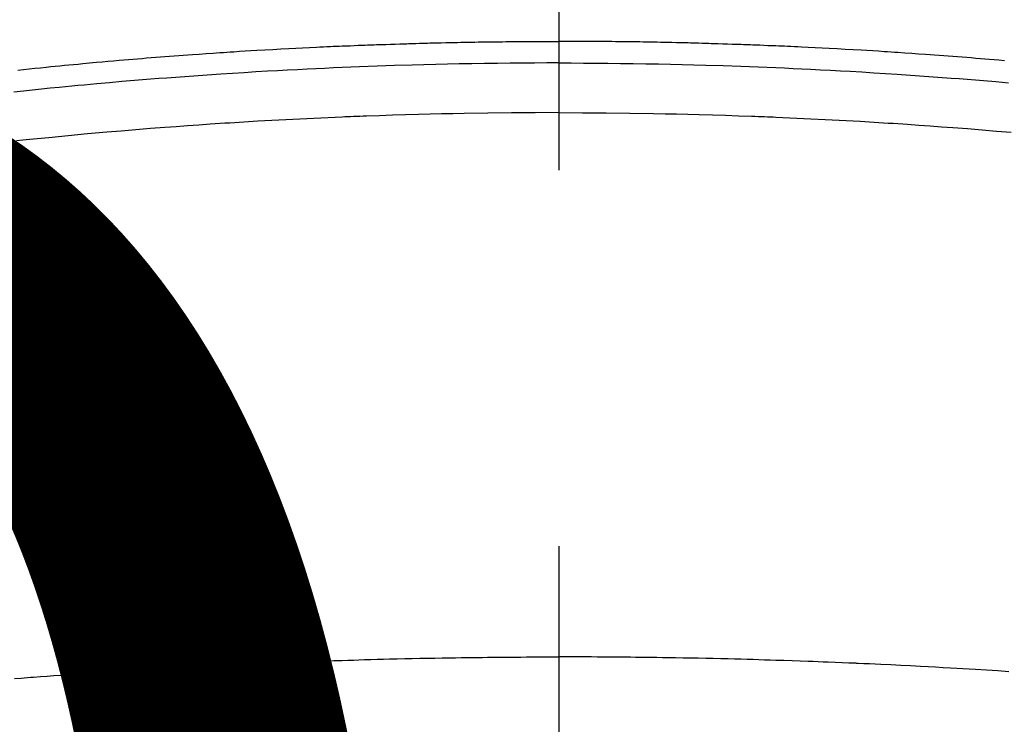
# Model space of a CAD drawing. Extents: x 0 to 26473, y -33085 to -24215.
# Drawn here: x 1458 to 1474, y -25870 to -25858 of the extents above; entities that cross this region are included whole.
import ezdxf

# ---------------------------------------------------------------- set-up
doc = ezdxf.new("R2010")
doc.units = 0
doc.header["$LTSCALE"] = 50
doc.header["$MEASUREMENT"] = 0
doc.linetypes.add('CENTER2', pattern=[1.125, 0.75, -0.125, 0.125, -0.125])
doc.layers.get('0').update_dxf_attribs({"linetype": 'CONTINUOUS'})
doc.layers.get('DEFPOINTS').update_dxf_attribs({"color": 146, "linetype": 'CONTINUOUS'})
doc.layers.add('150-機器', color=8, linetype='CONTINUOUS')
doc.styles.add('KH001', font='txt')
doc.dimstyles.new('KH1xx015', dxfattribs={"dimscale": 10, "dimtxt": 3.8, "dimasz": 0.8, "dimexe": 0.3, "dimexo": 1.2, "dimgap": 0.5, "dimtad": 3, "dimdec": 1, "dimdsep": 46, "dimlunit": 6, "dimtxsty": 'KH001', "dimblk": 'DOT', "dimcen": 1, "dimdle": 1, "dimclrd": 256, "dimclre": 256, "dimclrt": 256, "dimadec": 0, "dimazin": 0, "dimtfac": 1, "dimtdec": 1, "dimtix": 1, "dimtmove": 2, "dimatfit": 3, "dimldrblk": 'CLOSEDBLANK', "dimfxl": 1, "dimtolj": 1, "dimtzin": 0, "dimlwd": -1, "dimlwe": -1, "dimarcsym": 0})

# ---------------------------------------------------------------- blocks, each defined once
blk = doc.blocks.new('F402_H')
at = {"layer": '150-機器', "color": 161, "linetype": 'CENTER2'}
blk.add_line((0, 136.026), (0, -355.416), dxfattribs=at)
at = {"layer": '150-機器', "color": 13, "linetype": 'Continuous'}
for points in [[(-7.404, -249.653), (-7.309, -249.645), (-7.233, -249.638), (-7.157, -249.632), (-7.081, -249.626), (-7.005, -249.62), (-6.929, -249.613), (-6.853, -249.607), (-6.777, -249.601), (-6.701, -249.595), (-6.625, -249.589), (-6.549, -249.583), (-6.472, -249.577), (-6.396, -249.571), (-6.32, -249.565), (-6.244, -249.56), (-6.168, -249.554), (-6.092, -249.549), (-5.978, -249.541), (-5.863, -249.533), (-5.749, -249.525), (-5.634, -249.517), (-5.577, -249.513), (-5.52, -249.509), (-5.463, -249.506), (-5.406, -249.502), (-5.311, -249.496), (-5.215, -249.49), (-5.12, -249.485), (-5.024, -249.479), (-4.89, -249.471), (-4.757, -249.464), (-4.623, -249.456), (-4.489, -249.449), (-4.375, -249.443), (-4.26, -249.437), (-4.145, -249.432), (-4.03, -249.426), (-3.972, -249.423), (-3.914, -249.421), (-3.857, -249.418), (-3.799, -249.415), (-3.751, -249.413), (-3.702, -249.411), (-3.653, -249.409), (-3.605, -249.407), (-3.538, -249.404), (-3.472, -249.402), (-3.405, -249.399), (-3.339, -249.396), (-3.3, -249.395), (-3.261, -249.393), (-3.223, -249.392), (-3.184, -249.39), (-3.146, -249.389), (-3.107, -249.387), (-3.069, -249.386), (-3.03, -249.384), (-3.011, -249.384), (-2.992, -249.383), (-2.973, -249.383), (-2.954, -249.382), (-2.877, -249.38), (-2.8, -249.378), (-2.723, -249.375), (-2.646, -249.372), (-2.608, -249.371), (-2.57, -249.37), (-2.531, -249.369), (-2.493, -249.367), (-2.435, -249.366), (-2.378, -249.364), (-2.32, -249.362), (-2.262, -249.36), (-2.224, -249.359), (-2.186, -249.358), (-2.147, -249.357), (-2.109, -249.356), (-2.032, -249.355), (-1.956, -249.353), (-1.879, -249.351), (-1.803, -249.349), (-1.745, -249.348), (-1.687, -249.347), (-1.63, -249.346), (-1.572, -249.345), (-1.515, -249.344), (-1.457, -249.343), (-1.399, -249.342), (-1.342, -249.341), (-1.284, -249.34), (-1.227, -249.339), (-1.169, -249.338), (-1.111, -249.337), (-1.054, -249.337), (-0.996, -249.336), (-0.939, -249.336), (-0.881, -249.335), (-0.824, -249.335), (-0.766, -249.334), (-0.709, -249.334), (-0.652, -249.333), (-0.613, -249.333), (-0.575, -249.333), (-0.536, -249.333), (-0.498, -249.332), (-0.456, -249.332), (-0.413, -249.332), (-0.371, -249.332), (-0.328, -249.331), (-0.304, -249.331), (-0.279, -249.331), (-0.254, -249.331), (-0.229, -249.331), (-0.2, -249.331), (-0.172, -249.331), (-0.143, -249.331), (-0.114, -249.33), (-0.086, -249.33), (-0.057, -249.33), (-0.029, -249.33), (0, -249.33)], [(8.995, -249.807), (8.901, -249.797), (8.807, -249.787), (8.712, -249.778), (8.618, -249.768), (8.524, -249.758), (8.448, -249.751), (8.372, -249.743), (8.296, -249.736), (8.221, -249.728), (8.145, -249.721), (8.068, -249.714), (7.992, -249.707), (7.916, -249.699), (7.86, -249.694), (7.803, -249.689), (7.746, -249.684), (7.689, -249.679), (7.594, -249.67), (7.499, -249.661), (7.404, -249.653), (7.309, -249.645), (7.233, -249.638), (7.157, -249.632), (7.081, -249.626), (7.005, -249.62), (6.929, -249.613), (6.853, -249.607), (6.777, -249.601), (6.701, -249.595), (6.625, -249.589), (6.549, -249.583), (6.472, -249.577), (6.396, -249.571), (6.32, -249.565), (6.244, -249.56), (6.168, -249.554), (6.092, -249.549), (5.978, -249.541), (5.863, -249.533), (5.749, -249.525), (5.634, -249.517), (5.577, -249.513), (5.52, -249.509), (5.463, -249.506), (5.406, -249.502), (5.311, -249.496), (5.215, -249.49), (5.12, -249.485), (5.024, -249.479), (4.89, -249.471), (4.757, -249.464), (4.623, -249.456), (4.489, -249.449), (4.375, -249.443), (4.26, -249.437), (4.145, -249.432), (4.03, -249.426), (3.972, -249.423), (3.914, -249.421), (3.857, -249.418), (3.799, -249.415), (3.751, -249.413), (3.702, -249.411), (3.653, -249.409), (3.605, -249.407), (3.538, -249.404), (3.472, -249.402), (3.405, -249.399), (3.339, -249.396), (3.3, -249.395), (3.261, -249.393), (3.223, -249.392), (3.184, -249.39), (3.146, -249.389), (3.107, -249.387), (3.069, -249.386), (3.03, -249.384), (3.011, -249.384), (2.992, -249.383), (2.973, -249.383), (2.954, -249.382), (2.877, -249.38), (2.8, -249.378), (2.723, -249.375), (2.646, -249.372), (2.608, -249.371), (2.57, -249.37), (2.531, -249.369), (2.493, -249.367), (2.435, -249.366), (2.378, -249.364), (2.32, -249.362), (2.262, -249.36), (2.224, -249.359), (2.186, -249.358), (2.147, -249.357), (2.109, -249.356), (2.032, -249.355), (1.956, -249.353), (1.879, -249.351), (1.803, -249.349), (1.745, -249.348), (1.687, -249.347), (1.63, -249.346), (1.572, -249.345), (1.515, -249.344), (1.457, -249.343), (1.399, -249.342), (1.342, -249.341), (1.284, -249.34), (1.227, -249.339), (1.169, -249.338), (1.111, -249.337), (1.054, -249.337), (0.996, -249.336), (0.939, -249.336), (0.881, -249.335), (0.824, -249.335), (0.766, -249.334), (0.709, -249.334), (0.652, -249.333), (0.613, -249.333), (0.575, -249.333), (0.536, -249.333), (0.498, -249.332), (0.456, -249.332), (0.413, -249.332), (0.371, -249.332), (0.328, -249.331), (0.304, -249.331), (0.279, -249.331), (0.254, -249.331), (0.229, -249.331), (0.2, -249.331), (0.172, -249.331), (0.143, -249.331), (0.114, -249.33), (0.086, -249.33), (0.057, -249.33), (0.029, -249.33), (0, -249.33)], [(0, -249.69), (-0.203, -249.69), (-0.407, -249.691), (-0.61, -249.692), (-0.813, -249.693), (-1.024, -249.696), (-1.235, -249.699), (-1.446, -249.703), (-1.657, -249.706), (-1.853, -249.71), (-2.048, -249.715), (-2.244, -249.719), (-2.44, -249.724), (-2.731, -249.733), (-3.022, -249.743), (-3.314, -249.754), (-3.605, -249.766), (-3.749, -249.773), (-3.894, -249.779), (-4.039, -249.786), (-4.183, -249.793), (-4.348, -249.802), (-4.513, -249.81), (-4.678, -249.819), (-4.843, -249.828), (-5.037, -249.839), (-5.232, -249.851), (-5.427, -249.863), (-5.621, -249.876), (-5.846, -249.891), (-6.07, -249.907), (-6.295, -249.923), (-6.519, -249.94), (-6.653, -249.95), (-6.787, -249.961), (-6.922, -249.972), (-7.056, -249.983), (-7.264, -250), (-7.473, -250.019)], [(0, -249.69), (0.203, -249.69), (0.407, -249.691), (0.61, -249.692), (0.813, -249.693), (1.024, -249.696), (1.235, -249.699), (1.446, -249.703), (1.657, -249.706), (1.853, -249.71), (2.048, -249.715), (2.244, -249.719), (2.44, -249.724), (2.731, -249.733), (3.022, -249.743), (3.314, -249.754), (3.605, -249.766), (3.749, -249.773), (3.894, -249.779), (4.039, -249.786), (4.183, -249.793), (4.348, -249.802), (4.513, -249.81), (4.678, -249.819), (4.843, -249.828), (5.037, -249.839), (5.232, -249.851), (5.427, -249.863), (5.621, -249.876), (5.846, -249.891), (6.07, -249.907), (6.295, -249.923), (6.519, -249.94), (6.653, -249.95), (6.787, -249.961), (6.922, -249.972), (7.056, -249.983), (7.264, -250), (7.473, -250.019), (7.681, -250.037), (7.889, -250.057), (7.994, -250.066), (8.098, -250.076), (8.202, -250.086), (8.306, -250.096), (8.455, -250.111), (8.603, -250.126), (8.751, -250.141), (8.9, -250.156), (9.063, -250.174)], [(0, -250.515), (-0.394, -250.517), (-0.787, -250.52), (-1.181, -250.524), (-1.574, -250.529), (-1.764, -250.533), (-1.954, -250.537), (-2.143, -250.541), (-2.333, -250.546), (-2.55, -250.553), (-2.767, -250.559), (-2.984, -250.567), (-3.201, -250.574), (-3.255, -250.576), (-3.309, -250.578), (-3.363, -250.58), (-3.417, -250.582), (-3.464, -250.584), (-3.511, -250.586), (-3.558, -250.588), (-3.605, -250.59), (-4.072, -250.611), (-4.539, -250.635), (-5.005, -250.66), (-5.472, -250.688), (-5.553, -250.693), (-5.633, -250.698), (-5.714, -250.703), (-5.795, -250.709), (-5.984, -250.722), (-6.172, -250.735), (-6.361, -250.749), (-6.549, -250.763), (-6.791, -250.781), (-7.033, -250.801), (-7.275, -250.821), (-7.516, -250.841)], [(0, -250.515), (0.394, -250.517), (0.787, -250.52), (1.181, -250.524), (1.574, -250.529), (1.764, -250.533), (1.954, -250.537), (2.143, -250.541), (2.333, -250.546), (2.55, -250.553), (2.767, -250.559), (2.984, -250.567), (3.201, -250.574), (3.255, -250.576), (3.309, -250.578), (3.363, -250.58), (3.417, -250.582), (3.464, -250.584), (3.511, -250.586), (3.558, -250.588), (3.605, -250.59), (4.072, -250.611), (4.539, -250.635), (5.005, -250.66), (5.472, -250.688), (5.553, -250.693), (5.633, -250.698), (5.714, -250.703), (5.795, -250.709), (5.984, -250.722), (6.172, -250.735), (6.361, -250.749), (6.549, -250.763), (6.791, -250.781), (7.033, -250.801), (7.275, -250.821), (7.516, -250.841), (7.838, -250.87), (8.159, -250.9), (8.481, -250.932), (8.802, -250.964), (8.909, -250.975), (9.015, -250.986)], [(-7.478, -259.811), (-7.293, -259.798), (-7.107, -259.787), (-6.921, -259.776), (-6.818, -259.77), (-6.715, -259.764), (-6.611, -259.758), (-6.508, -259.752), (-6.384, -259.745), (-6.26, -259.738), (-6.136, -259.731), (-6.011, -259.724), (-5.846, -259.715), (-5.68, -259.707), (-5.515, -259.699), (-5.349, -259.691), (-5.256, -259.687), (-5.162, -259.683), (-5.069, -259.678), (-4.975, -259.674), (-4.965, -259.674), (-4.955, -259.673), (-4.945, -259.673), (-4.934, -259.672), (-4.82, -259.667), (-4.706, -259.662), (-4.592, -259.658), (-4.477, -259.654), (-4.394, -259.651), (-4.311, -259.648), (-4.228, -259.644), (-4.145, -259.641), (-4.01, -259.636), (-3.875, -259.632), (-3.74, -259.627), (-3.605, -259.623), (-3.511, -259.62), (-3.417, -259.617), (-3.324, -259.614), (-3.23, -259.611), (-3.126, -259.608), (-3.022, -259.605), (-2.918, -259.603), (-2.814, -259.6), (-2.689, -259.597), (-2.564, -259.594), (-2.439, -259.592), (-2.314, -259.589), (-2.189, -259.587), (-2.064, -259.584), (-1.939, -259.582), (-1.814, -259.58), (-1.72, -259.579), (-1.626, -259.578), (-1.532, -259.576), (-1.439, -259.575), (-1.355, -259.574), (-1.272, -259.573), (-1.189, -259.572), (-1.105, -259.571), (-1.011, -259.57), (-0.917, -259.57), (-0.823, -259.569), (-0.729, -259.568), (-0.636, -259.568), (-0.542, -259.567), (-0.448, -259.567), (-0.354, -259.566), (-0.266, -259.566), (-0.177, -259.566), (-0.089, -259.566), (0, -259.566)], [(9.05, -259.926), (8.938, -259.917), (8.886, -259.913), (8.835, -259.909), (8.784, -259.905), (8.732, -259.901), (8.619, -259.893), (8.506, -259.884), (8.393, -259.876), (8.28, -259.867), (8.209, -259.862), (8.137, -259.857), (8.065, -259.852), (7.993, -259.847), (7.921, -259.842), (7.849, -259.837), (7.777, -259.832), (7.705, -259.827), (7.695, -259.826), (7.684, -259.825), (7.674, -259.824), (7.664, -259.824), (7.478, -259.811), (7.293, -259.798), (7.107, -259.787), (6.921, -259.776), (6.818, -259.77), (6.715, -259.764), (6.611, -259.758), (6.508, -259.752), (6.384, -259.745), (6.26, -259.738), (6.136, -259.731), (6.011, -259.724), (5.846, -259.715), (5.68, -259.707), (5.515, -259.699), (5.349, -259.691), (5.256, -259.687), (5.162, -259.683), (5.069, -259.678), (4.975, -259.674), (4.965, -259.674), (4.955, -259.673), (4.945, -259.673), (4.934, -259.672), (4.82, -259.667), (4.706, -259.662), (4.592, -259.658), (4.477, -259.654), (4.394, -259.651), (4.311, -259.648), (4.228, -259.644), (4.145, -259.641), (4.01, -259.636), (3.875, -259.632), (3.74, -259.627), (3.605, -259.623), (3.511, -259.62), (3.417, -259.617), (3.324, -259.614), (3.23, -259.611), (3.126, -259.608), (3.022, -259.605), (2.918, -259.603), (2.814, -259.6), (2.689, -259.597), (2.564, -259.594), (2.439, -259.592), (2.314, -259.589), (2.189, -259.587), (2.064, -259.584), (1.939, -259.582), (1.814, -259.58), (1.72, -259.579), (1.626, -259.578), (1.532, -259.576), (1.439, -259.575), (1.355, -259.574), (1.272, -259.573), (1.189, -259.572), (1.105, -259.571), (1.011, -259.57), (0.917, -259.57), (0.823, -259.569), (0.729, -259.568), (0.636, -259.568), (0.542, -259.567), (0.448, -259.567), (0.354, -259.566), (0.266, -259.566), (0.177, -259.566), (0.089, -259.566), (0, -259.566)]]:
    blk.add_lwpolyline(points, dxfattribs=at)
blk = doc.blocks.new('_Dot')
at = {"color": 0, "linetype": 'ByBlock', "lineweight": -2}
blk.add_line((-0.5, 0), (-1, 0), dxfattribs=at)
at = {"color": 0, "linetype": 'ByBlock', "const_width": 0.5}
blk.add_lwpolyline([(-0.25, 0, 1), (0.25, 0, 1)], format="xyb", close=True, dxfattribs=at)
blk = doc.blocks.new('*D270')
at = {"layer": 'DEFPOINTS', "transparency": 16777216}
for p, q in [((876.525, -26167.357), (876.525, -25901.596)), ((1926.525, -26167.357), (1926.525, -25901.596)), ((1918.525, -25904.596), (884.525, -25904.596))]:
    blk.add_line(p, q, dxfattribs=at)
at = {"layer": 'DEFPOINTS', "color": 0, "transparency": 16777216}
for p in [(876.525, -25904.596), (876.525, -26179.357), (1926.525, -26179.357)]:
    blk.add_point(p, dxfattribs=at)
at = {"layer": 'DEFPOINTS', "transparency": 16777216, "xscale": 8, "yscale": 8, "zscale": 8, "rotation": 180}
blk.add_blockref('_Dot', (876.525, -25904.596), dxfattribs=at)
at = {"layer": 'DEFPOINTS', "transparency": 16777216, "xscale": 8, "yscale": 8, "zscale": 8}
blk.add_blockref('_Dot', (1926.525, -25904.596), dxfattribs=at)
at = {"layer": 'DEFPOINTS', "transparency": 16777216, "insert": (1401.525, -25878.185), "char_height": 38, "attachment_point": 5, "style": 'KH001'}
blk.add_mtext('\\A1;1,050', dxfattribs=at)
blk = doc.blocks.new('_ClosedBlank')
at = {"color": 0, "linetype": 'ByBlock', "lineweight": -2}
for p, q in [((-1, 0.1667), (0, 0)), ((-1, 0.1667), (-1, -0.1667)), ((0, 0), (-1, -0.1667))]:
    blk.add_line(p, q, dxfattribs=at)

msp = doc.modelspace()

# ---------------------------------------------------------------- linework, layer by layer
at = {"layer": '150-機器', "color": 13}
for radius in [90.5, 80.5]:
    msp.add_circle((1466.525, -25814.357), radius, dxfattribs=at)

# ---------------------------------------------------------------- block references
at = {"layer": '150-機器', "xscale": -1}
msp.add_blockref('F402_H', (1466.532, -25609.165), dxfattribs=at)

# ---------------------------------------------------------------- dimensions: what is measured, and where the dimension line sits
at = {"layer": 'DEFPOINTS'}
dim = msp.add_linear_dim(base=(876.525, -25904.596), p1=(1926.525, -26179.357), p2=(876.525, -26179.357), angle=180, dimstyle='KH1xx015', dxfattribs=at)
dim.commit()
dim.dimension.update_dxf_attribs({"geometry": '*D270', "text_midpoint": (1401.525, -25878.185)})

doc.saveas('drawing.dxf')
